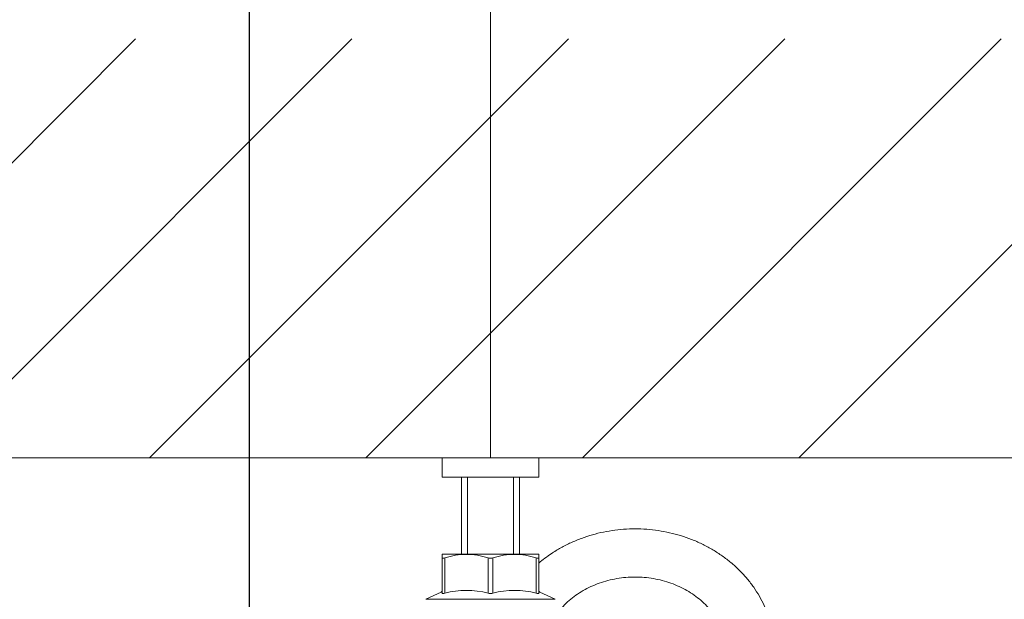
# Model space of a CAD drawing. Units: millimetres. Extents: x 0 to 1528, y 0 to 1485.
# Drawn here: x 664 to 766, y 1225 to 1285 of the extents above; entities that cross this region are included whole.
import ezdxf

# ---------------------------------------------------------------- set-up
doc = ezdxf.new("R2010")
doc.units = ezdxf.units.MM
doc.header["$LTSCALE"] = 2.5
doc.header["$PDMODE"] = 1
doc.header["$PDSIZE"] = -2
doc.layers.add('DIM', color=3, linetype='Continuous', lineweight=13)
doc.layers.add('MODEL', color=7, linetype='Continuous', lineweight=20)
doc.styles.add('ＭＳ ゴシック', font='msgothic.ttc', dxfattribs={"bigfont": 'ＭＳ ゴシック'})
doc.dimstyles.new('tfrom線あり', dxfattribs={"dimtxt": 12, "dimasz": 3, "dimexe": 0, "dimexo": 10, "dimgap": 10, "dimtad": 1, "dimdec": 0, "dimzin": 11, "dimdsep": 46, "dimtxsty": 'ＭＳ ゴシック', "dimblk": 'DOT', "dimcen": 0, "dimazin": 0, "dimtfac": 1, "dimtdec": 1, "dimtix": 1, "dimtofl": 0, "dimtmove": 0, "dimatfit": 0, "dimldrblk": 'DOT', "dimfxl": 1, "dimfrac": 2, "dimtolj": 1, "dimtzin": 11, "dimarcsym": 0})

# ---------------------------------------------------------------- blocks, each defined once
blk = doc.blocks.new('_DOT')
at = {"color": 0, "linetype": 'ByBlock', "lineweight": -2}
blk.add_line((-0.5, 0), (-1, 0), dxfattribs=at)
at = {"color": 0, "linetype": 'ByBlock', "lineweight": -2, "const_width": 0.5}
blk.add_lwpolyline([(-0.25, 0, 1), (0.25, 0, 1)], format="xyb", close=True, dxfattribs=at)
blk = doc.blocks.new('*D46')
at = {"layer": 'Defpoints', "color": 0}
for p in [(687.43, 1328.45), (477.43, 1222.78), (687.43, 1212.53)]:
    blk.add_point(p, dxfattribs=at)
at = {"layer": 'DIM', "color": 0, "lineweight": -2}
for p, q in [((477.43, 1232.78), (477.43, 1328.45)), ((480.43, 1328.45), (684.43, 1328.45)), ((687.43, 1222.53), (687.43, 1328.45))]:
    blk.add_line(p, q, dxfattribs=at)
at = {"layer": 'DIM', "color": 0, "lineweight": -2, "xscale": 3, "yscale": 3, "zscale": 3, "rotation": 180}
blk.add_blockref('_DOT', (477.43, 1328.45), dxfattribs=at)
at = {"layer": 'DIM', "color": 0, "lineweight": -2, "xscale": 3, "yscale": 3, "zscale": 3}
blk.add_blockref('_DOT', (687.43, 1328.45), dxfattribs=at)
at = {"layer": 'DIM', "color": 0, "insert": (582.43, 1344.45), "char_height": 12, "attachment_point": 5, "style": 'ＭＳ ゴシック'}
blk.add_mtext('\\A1;\\A1;210', dxfattribs=at)
blk = doc.blocks.new('*D55')
at = {"layer": 'Defpoints', "color": 0}
for p in [(766.73, 1404.76), (398.14, 1185.28), (766.73, 1185.28)]:
    blk.add_point(p, dxfattribs=at)
at = {"layer": 'DIM', "color": 0, "lineweight": -2}
for p, q in [((398.14, 1195.28), (398.14, 1404.76)), ((401.14, 1404.76), (763.73, 1404.76)), ((766.73, 1195.28), (766.73, 1404.76))]:
    blk.add_line(p, q, dxfattribs=at)
at = {"layer": 'DIM', "color": 0, "lineweight": -2, "xscale": 3, "yscale": 3, "zscale": 3, "rotation": 180}
blk.add_blockref('_DOT', (398.14, 1404.76), dxfattribs=at)
at = {"layer": 'DIM', "color": 0, "lineweight": -2, "xscale": 3, "yscale": 3, "zscale": 3}
blk.add_blockref('_DOT', (766.73, 1404.76), dxfattribs=at)
at = {"layer": 'DIM', "color": 0, "insert": (582.43, 1420.76), "char_height": 12, "attachment_point": 5, "style": 'ＭＳ ゴシック'}
blk.add_mtext('\\A1;\\A1;369 x443', dxfattribs=at)

msp = doc.modelspace()

# ---------------------------------------------------------------- hatches: boundary and pattern name
at = {"layer": 'MODEL'}
h = msp.add_hatch(dxfattribs=at)
h.set_pattern_fill('LINE', color=256, scale=5, angle=45, style=0, pattern_type=2)
h.set_pattern_definition([(45, (26.98, 27.934), (-11.22532, 11.22532), [])])
h.paths.add_polyline_path([(809.64, 1282.73), (355.23, 1282.73), (355.23, 1239.28), (809.64, 1239.28)])

# ---------------------------------------------------------------- linework, layer by layer
for p, q in [((712.43, 1239.28), (712.43, 1302.83)), ((809.64, 1239.28), (355.23, 1239.28)), ((707.43, 1239.28), (717.43, 1239.28)), ((707.43, 1239.28), (707.43, 1237.28)), ((717.43, 1237.28), (717.43, 1239.28)), ((707.43, 1237.28), (717.43, 1237.28)), ((709.43, 1237.28), (709.43, 1229.28)), ((710.05, 1237.28), (710.05, 1229.28)), ((714.82, 1237.28), (714.82, 1229.28)), ((715.43, 1229.28), (715.43, 1237.28)), ((707.43, 1229.28), (707.43, 1228.91)), ((707.43, 1229.28), (709.93, 1229.28)), ((707.43, 1225.24), (707.43, 1228.91)), ((707.68, 1228.91), (707.68, 1225.24)), ((709.93, 1229.28), (714.93, 1229.28)), ((712.18, 1225.24), (712.18, 1228.91)), ((712.68, 1228.91), (712.68, 1225.24)), ((714.93, 1229.28), (717.43, 1229.28)), ((717.18, 1225.24), (717.18, 1228.91)), ((717.43, 1228.91), (717.43, 1229.28)), ((717.43, 1228.91), (717.43, 1225.24)), ((707.31, 1225.34), (705.74, 1224.61)), ((719.13, 1224.61), (717.56, 1225.34)), ((719.13, 1224.61), (705.74, 1224.61))]:
    msp.add_line(p, q, dxfattribs=at)
for centre, radius, start, end in [((710.02, 1221.64), 7.63, 90.6608, 107.84), ((709.85, 1221.69), 7.58, 72.1034, 89.3957), ((712.43, 1229.77), 0.899, 253.8488, 286.1512), ((715.02, 1221.64), 7.63, 90.6608, 107.84), ((714.85, 1221.69), 7.58, 72.1034, 89.3957), ((707.23, 1225.53), 0.2, 293.0101, 0), ((709.93, 1216.48), 9.05, 75.5962, 104.4038), ((712.43, 1226.03), 0.825, 252.3501, 287.6499), ((714.93, 1216.48), 9.05, 75.5962, 104.4038), ((717.63, 1225.53), 0.2, 180, 248.0347)]:
    msp.add_arc(centre, radius, start, end, dxfattribs=at)
for points, knots in [([(741.22, 1215.02), (741.3, 1215.24), (741.47, 1215.75), (741.71, 1216.67), (741.88, 1217.72), (741.95, 1218.78), (741.92, 1219.85), (741.79, 1220.91), (741.57, 1221.95), (741.25, 1222.98), (740.84, 1223.97), (740.34, 1224.94), (739.75, 1225.86), (739.08, 1226.74), (738.32, 1227.56), (737.5, 1228.33), (736.6, 1229.04), (735.64, 1229.67), (734.62, 1230.24), (733.56, 1230.73), (732.45, 1231.14), (731.3, 1231.46), (730.13, 1231.7), (728.94, 1231.86), (727.74, 1231.93), (726.54, 1231.9), (725.34, 1231.79), (724.16, 1231.6), (723, 1231.31), (721.87, 1230.94), (720.77, 1230.49), (719.72, 1229.96), (719.06, 1229.56), (718.74, 1229.34), (718.28, 1229.04), (717.85, 1228.71), (717.43, 1228.36)], [0, 0, 0, 0, 0.017937, 0.048367, 0.078745, 0.109062, 0.139342, 0.169604, 0.199866, 0.230153, 0.260486, 0.290882, 0.321355, 0.351912, 0.382558, 0.413291, 0.444104, 0.474991, 0.505943, 0.536949, 0.568002, 0.599091, 0.630211, 0.661355, 0.692518, 0.723695, 0.754884, 0.786079, 0.817277, 0.848472, 0.879659, 0.910828, 0.94197, 0.94197, 0.94197, 1, 1, 1, 1]), ([(707.68, 1228.91), (707.61, 1228.89), (707.54, 1228.87), (707.46, 1228.87), (707.43, 1228.89), (707.43, 1228.91)], [0, 0, 0, 0, 0.5, 0.5, 1, 1, 1, 1]), ([(717.43, 1228.91), (717.43, 1228.89), (717.41, 1228.87), (717.32, 1228.87), (717.26, 1228.89), (717.18, 1228.91)], [0, 0, 0, 0, 0.5, 0.5, 1, 1, 1, 1]), ([(719.44, 1223.28), (719.6, 1223.48), (719.96, 1223.9), (720.57, 1224.49), (721.27, 1225.03), (722.03, 1225.52), (722.84, 1225.94), (723.71, 1226.29), (724.6, 1226.57), (725.53, 1226.77), (726.48, 1226.89), (727.44, 1226.93), (728.39, 1226.89), (729.34, 1226.77), (730.26, 1226.57), (731.16, 1226.29), (732.01, 1225.94), (732.82, 1225.53), (733.58, 1225.05), (734.27, 1224.51), (734.89, 1223.92), (735.44, 1223.28), (735.91, 1222.6), (736.3, 1221.89), (736.6, 1221.14), (736.81, 1220.37), (736.92, 1219.59), (736.94, 1218.79), (736.87, 1218), (736.71, 1217.3), (736.58, 1216.91), (736.52, 1216.74)], [0, 0, 0, 0, 0.032782, 0.068, 0.102989, 0.137798, 0.172473, 0.207049, 0.241554, 0.276009, 0.310427, 0.344818, 0.379191, 0.413549, 0.4479, 0.48225, 0.516613, 0.551004, 0.585446, 0.61997, 0.654617, 0.689433, 0.724476, 0.759801, 0.795457, 0.831474, 0.86784, 0.90449, 0.941299, 0.978064, 1, 1, 1, 1]), ([(707.43, 1225.24), (707.43, 1225.22), (707.46, 1225.2), (707.54, 1225.2), (707.61, 1225.22), (707.68, 1225.24)], [0, 0, 0, 0, 0.5, 0.5, 1, 1, 1, 1]), ([(717.18, 1225.24), (717.26, 1225.22), (717.32, 1225.2), (717.41, 1225.2), (717.43, 1225.22), (717.43, 1225.24)], [0, 0, 0, 0, 0.5, 0.5, 1, 1, 1, 1])]:
    msp.add_open_spline(points, degree=3, knots=knots, dxfattribs=at)

# ---------------------------------------------------------------- dimensions: what is measured, and where the dimension line sits
at = {"layer": 'DIM'}
dim = msp.add_linear_dim(base=(766.73, 1404.76), p1=(398.14, 1185.28), p2=(766.73, 1185.28), angle=0, text='\\A1;<> x443', dimstyle='tfrom線あり', override={"dimpost": '<>'}, dxfattribs=at)
dim.commit()
dim.dimension.update_dxf_attribs({"geometry": '*D55', "text_midpoint": (582.43, 1404.76), "dimtype": 161})
dim = msp.add_linear_dim(base=(687.43, 1328.45), p1=(477.43, 1222.78), p2=(687.43, 1212.53), text='\\A1;<>', dimstyle='tfrom線あり', override={"dimpost": '<>'}, dxfattribs=at)
dim.commit()
dim.dimension.update_dxf_attribs({"geometry": '*D46', "text_midpoint": (582.43, 1328.45), "dimtype": 160})

doc.saveas('drawing.dxf')
